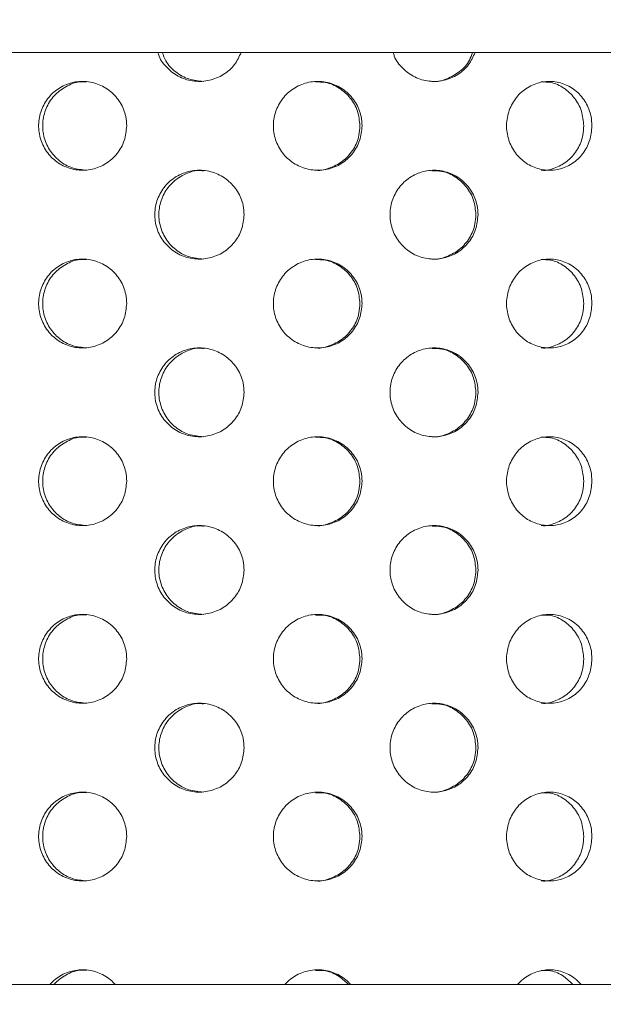
# Model space of a CAD drawing. Units: millimetres. Extents: x 5 to 415, y 5 to 292.
# Drawn here: x 215 to 216, y 231 to 233 of the extents above; entities that cross this region are included whole.
import ezdxf

# ---------------------------------------------------------------- set-up
doc = ezdxf.new("R2010")
doc.units = ezdxf.units.MM
doc.layers.add('BEMAßUNG', color=96, linetype='Continuous')
doc.dimstyles.new('SLDDIMSTYLE5', dxfattribs={"dimtxt": 0.18, "dimasz": 1.016, "dimexe": 0, "dimexo": 0.0625, "dimgap": 0, "dimtad": 0, "dimtih": 1, "dimtoh": 1, "dimdec": 0, "dimrnd": 1e-09, "dimzin": 0, "dimdsep": 46, "dimtxsty": 'Standard', "dimblk1": 'DOT', "dimblk2": 'DOT', "dimsah": 1, "dimcen": 0.09, "dimadec": 0, "dimazin": 0, "dimtfac": 1.016, "dimtdec": 0, "dimtofl": 0, "dimtmove": 0, "dimatfit": 3, "dimldrblk": 'DOT', "dimfxl": 0, "dimfrac": 2, "dimtolj": 1, "dimtzin": 0, "dimarcsym": 0})
pattern_1 = [(45, (0, 0), (-13.4704, 13.4704), []), (45, (4.49, 2e-323), (-13.4704, 13.4704), []), (45, (8.98, 4e-323), (-13.4704, 13.4704), []), (45, (13.47, 6e-323), (-13.4704, 13.4704), [])]

# ---------------------------------------------------------------- blocks, each defined once
blk = doc.blocks.new('_DOT')
at = {"color": 0, "linetype": 'ByBlock', "lineweight": -2}
blk.add_line((-0.5, 0), (-1, 0), dxfattribs=at)
at = {"color": 0, "linetype": 'ByBlock', "const_width": 0.5}
blk.add_lwpolyline([(-0.25, 0, 1), (0.25, 0, 1)], format="xyb", close=True, dxfattribs=at)

msp = doc.modelspace()

# ---------------------------------------------------------------- hatches: boundary and pattern name
at = {"linetype": 'Continuous', "lineweight": 0}
h = msp.add_hatch(dxfattribs=at)
h.set_pattern_fill('DIN 201 stal i żeliwo stalowe', style=0, pattern_type=2)
h.set_pattern_definition(pattern_1)
edge = h.paths.add_edge_path(flags=0)
edge.add_spline(control_points=[(223.59735, 244.81702), (223.79454, 244.44008), (223.99471, 244.06546), (224.19539, 243.69202)], knot_values=[0.1202737, 0.1202737, 0.1202737, 0.1202737, 0.1301762, 0.1301762, 0.1301762, 0.1301762], weights=[1, 1, 1, 1], degree=3, periodic=0)
edge.add_spline(control_points=[(224.19539, 243.69202), (223.99471, 244.06546), (223.79454, 244.44008), (223.59735, 244.81702)], knot_values=[0.8698238, 0.8698238, 0.8698238, 0.8698238, 0.8797263, 0.8797263, 0.8797263, 0.8797263], weights=[1, 1, 1, 1], degree=3, periodic=0)
edge.add_spline(control_points=[(223.59735, 244.81702), (223.59375, 244.82392), (223.5901, 244.83089), (223.58665, 244.83748), (223.58337, 244.84377), (223.58019, 244.84985), (223.57736, 244.85527), (223.5748, 244.86016), (223.57247, 244.86463), (223.57056, 244.8683), (223.56872, 244.8718), (223.56723, 244.87466), (223.56623, 244.87658), (223.56523, 244.8785), (223.5647, 244.87952), (223.5647, 244.87952)], knot_values=[0, 0, 0, 0, 0.0003736, 0.0003736, 0.0003736, 0.0007296, 0.0007296, 0.0007296, 0.0010507, 0.0010507, 0.0010507, 0.001358, 0.001358, 0.001358, 0.0016662, 0.0016662, 0.0016662, 0.0016662], weights=[1, 1, 1, 1, 1, 1, 1, 1, 1, 1, 1, 1, 1, 1, 1, 1], degree=3, periodic=0)
edge.add_spline(control_points=[(223.5647, 244.87952), (223.5647, 244.87952), (223.56475, 244.87942), (223.56485, 244.87923), (223.5652, 244.87855), (223.56622, 244.8766), (223.56775, 244.87367), (223.5695, 244.87032), (223.57197, 244.86558), (223.57484, 244.86009), (223.57793, 244.85417), (223.58159, 244.84718), (223.58541, 244.83987), (223.58922, 244.83257), (223.59331, 244.82474), (223.59735, 244.81702)], knot_values=[0, 0, 0, 0, 0.0000963, 0.0000963, 0.0000963, 0.0004436, 0.0004436, 0.0004436, 0.0008401, 0.0008401, 0.0008401, 0.0012671, 0.0012671, 0.0012671, 0.0016923, 0.0016923, 0.0016923, 0.0016923], weights=[1, 1, 1, 1, 1, 1, 1, 1, 1, 1, 1, 1, 1, 1, 1, 1], degree=3, periodic=0)
edge.add_spline(control_points=[(223.59735, 244.81702), (225.24114, 241.67473), (229.69481, 234.50464), (224.99809, 217.26323), (211.15059, 216.03685), (204.3983, 217.68733), (203.87516, 217.83271)], knot_values=[0.1202737, 0.1202737, 0.1202737, 0.1202737, 0.2028244, 0.3187943, 0.462281, 0.4745437, 0.4745437, 0.4745437, 0.4745437], weights=[1, 1, 1, 1, 1, 1, 1], degree=3, periodic=0)
edge.add_spline(control_points=[(203.87516, 217.83271), (203.86982, 217.83419), (203.86443, 217.83569), (203.85926, 217.83714), (203.85258, 217.839), (203.84609, 217.84081), (203.8403, 217.84242), (203.83471, 217.84399), (203.82964, 217.8454), (203.82551, 217.84656), (203.82144, 217.8477), (203.81817, 217.84862), (203.81599, 217.84923), (203.81381, 217.84984), (203.81266, 217.85016), (203.81266, 217.85016)], knot_values=[0, 0, 0, 0, 0.0002662, 0.0002662, 0.0002662, 0.0006115, 0.0006115, 0.0006115, 0.0009449, 0.0009449, 0.0009449, 0.001273, 0.001273, 0.001273, 0.0016015, 0.0016015, 0.0016015, 0.0016015], weights=[1, 1, 1, 1, 1, 1, 1, 1, 1, 1, 1, 1, 1, 1, 1, 1], degree=3, periodic=0)
edge.add_spline(control_points=[(203.81266, 217.85016), (203.81266, 217.85016), (203.81302, 217.85006), (203.81372, 217.84987), (203.81501, 217.8495), (203.81753, 217.8488), (203.82104, 217.84781), (203.82467, 217.8468), (203.82947, 217.84545), (203.83497, 217.84391), (203.84057, 217.84235), (203.84706, 217.84054), (203.85386, 217.83864), (203.86066, 217.83674), (203.86796, 217.83471), (203.87516, 217.83271)], knot_values=[0, 0, 0, 0, 0.0001838, 0.0001838, 0.0001838, 0.0005272, 0.0005272, 0.0005272, 0.0008836, 0.0008836, 0.0008836, 0.0012467, 0.0012467, 0.0012467, 0.0016093, 0.0016093, 0.0016093, 0.0016093], weights=[1, 1, 1, 1, 1, 1, 1, 1, 1, 1, 1, 1, 1, 1, 1, 1], degree=3, periodic=0)
edge.add_spline(control_points=[(203.87516, 217.83271), (204.29928, 217.71485), (204.72899, 217.60713), (205.16367, 217.5091)], knot_values=[0.5254563, 0.5254563, 0.5254563, 0.5254563, 0.5353981, 0.5353981, 0.5353981, 0.5353981], weights=[1, 1, 1, 1], degree=3, periodic=0)
edge.add_spline(control_points=[(205.16367, 217.5091), (204.72899, 217.60713), (204.29928, 217.71485), (203.87516, 217.83271)], knot_values=[0.4646019, 0.4646019, 0.4646019, 0.4646019, 0.4745437, 0.4745437, 0.4745437, 0.4745437], weights=[1, 1, 1, 1], degree=3, periodic=0)
edge.add_spline(control_points=[(203.87516, 217.83271), (203.86075, 217.83671), (203.84615, 217.84079), (203.83255, 217.84459), (203.81894, 217.8484), (203.80597, 217.85204), (203.79476, 217.85519), (203.78376, 217.85829), (203.77416, 217.861), (203.76689, 217.86305), (203.75989, 217.86503), (203.75484, 217.86646), (203.75226, 217.86719), (203.75087, 217.86759), (203.75016, 217.86779), (203.75016, 217.86779)], knot_values=[0, 0, 0, 0, 0.0007179, 0.0007179, 0.0007179, 0.0014365, 0.0014365, 0.0014365, 0.0021424, 0.0021424, 0.0021424, 0.0028221, 0.0028221, 0.0028221, 0.0031849, 0.0031849, 0.0031849, 0.0031849], weights=[1, 1, 1, 1, 1, 1, 1, 1, 1, 1, 1, 1, 1, 1, 1, 1], degree=3, periodic=0)
edge.add_spline(control_points=[(203.75016, 217.86779), (203.75016, 217.86779), (203.75245, 217.86714), (203.75681, 217.86591), (203.76116, 217.86467), (203.76769, 217.86283), (203.77583, 217.86053), (203.78409, 217.8582), (203.79423, 217.85534), (203.80539, 217.8522), (203.81696, 217.84895), (203.82994, 217.84532), (203.84331, 217.84158), (203.85368, 217.83869), (203.86446, 217.83568), (203.87516, 217.83271)], knot_values=[0, 0, 0, 0, 0.0006528, 0.0006528, 0.0006528, 0.0013049, 0.0013049, 0.0013049, 0.0019678, 0.0019678, 0.0019678, 0.0026547, 0.0026547, 0.0026547, 0.0031848, 0.0031848, 0.0031848, 0.0031848], weights=[1, 1, 1, 1, 1, 1, 1, 1, 1, 1, 1, 1, 1, 1, 1, 1], degree=3, periodic=0)
edge.add_spline(control_points=[(203.87516, 217.83271), (204.3983, 217.68733), (211.15059, 216.03685), (224.99809, 217.26323), (229.69481, 234.50464), (225.24114, 241.67473), (223.59735, 244.81702)], knot_values=[0.5254563, 0.5254563, 0.5254563, 0.5254563, 0.537719, 0.6812057, 0.7971756, 0.8797263, 0.8797263, 0.8797263, 0.8797263], weights=[1, 1, 1, 1, 1, 1, 1], degree=3, periodic=0)
edge.add_spline(control_points=[(223.59735, 244.81702), (223.58928, 244.83246), (223.58109, 244.84812), (223.57348, 244.8627), (223.56584, 244.87732), (223.55855, 244.8913), (223.55238, 244.90314), (223.54665, 244.91413), (223.54171, 244.92361), (223.53823, 244.9303), (223.53517, 244.93617), (223.53314, 244.94007), (223.53242, 244.94144), (223.53222, 244.94183), (223.53212, 244.94202), (223.53212, 244.94202)], knot_values=[0, 0, 0, 0, 0.0008362, 0.0008362, 0.0008362, 0.0016758, 0.0016758, 0.0016758, 0.0024553, 0.0024553, 0.0024553, 0.0031384, 0.0031384, 0.0031384, 0.0033284, 0.0033284, 0.0033284, 0.0033284], weights=[1, 1, 1, 1, 1, 1, 1, 1, 1, 1, 1, 1, 1, 1, 1, 1], degree=3, periodic=0)
edge.add_spline(control_points=[(223.53212, 244.94202), (223.53212, 244.94202), (223.53319, 244.93998), (223.53519, 244.93613), (223.53719, 244.93229), (223.54016, 244.92658), (223.54382, 244.91955), (223.54765, 244.91221), (223.5523, 244.90328), (223.55741, 244.89349), (223.56307, 244.88264), (223.56941, 244.87049), (223.57598, 244.85792), (223.58286, 244.84474), (223.59014, 244.8308), (223.59735, 244.81702)], knot_values=[0, 0, 0, 0, 0.000616, 0.000616, 0.000616, 0.00123, 0.00123, 0.00123, 0.0018715, 0.0018715, 0.0018715, 0.0025827, 0.0025827, 0.0025827, 0.0033283, 0.0033283, 0.0033283, 0.0033283], weights=[1, 1, 1, 1, 1, 1, 1, 1, 1, 1, 1, 1, 1, 1, 1, 1], degree=3, periodic=0)
h = msp.add_hatch(dxfattribs=at)
h.set_pattern_fill('DIN 201 steel and steel cast iron', style=0, pattern_type=2)
h.set_pattern_definition(pattern_1)
edge = h.paths.add_edge_path(flags=0)
edge.add_arc((212.53141, 231.44202), 0.09375, 180, 270, ccw=False)
edge.add_line((212.43766, 231.44202), (212.43766, 234.91077))
edge.add_arc((212.25016, 234.91077), 0.1875, 0, 90)
edge.add_line((212.25016, 235.09827), (211.37516, 235.09827))
edge.add_arc((211.37516, 234.91077), 0.1875, 90, 180)
edge.add_line((211.18766, 234.91077), (211.18766, 234.47327))
edge.add_line((211.18766, 234.47327), (211.28141, 234.47327))
edge.add_line((211.28141, 234.47327), (211.28141, 234.91077))
edge.add_arc((211.37516, 234.91077), 0.09375, 90, 180, ccw=False)
edge.add_line((211.37516, 235.00452), (212.25016, 235.00452))
edge.add_arc((212.25016, 234.91077), 0.09375, 0, 90, ccw=False)
edge.add_line((212.34391, 234.91077), (212.34391, 231.44202))
edge.add_arc((212.53141, 231.44202), 0.1875, 180, 270)
edge.add_line((212.53141, 231.25452), (227.88294, 231.25452))
edge.add_spline(control_points=[(227.88294, 231.25452), (227.88529, 231.28578), (227.88756, 231.31703), (227.88975, 231.34827)], knot_values=[0.7668426, 0.7668426, 0.7668426, 0.7668426, 0.7675456, 0.7675456, 0.7675456, 0.7675456], weights=[1, 1, 1, 1], degree=3, periodic=0)
edge.add_line((227.88975, 231.34827), (212.53141, 231.34827))

# ---------------------------------------------------------------- linework, layer by layer
at = {"color": 7, "linetype": 'Continuous', "lineweight": 15}
for p, q in [((212.43766, 233.31558), (227.91204, 233.31558)), ((212.53141, 231.34827), (227.88975, 231.34827))]:
    msp.add_line(p, q, dxfattribs=at)
for points, knots in [([(203.87516, 217.83271), (204.27531, 217.72749), (205.08012, 217.51587), (206.30982, 217.26654), (207.55868, 217.06475), (208.82239, 216.91872), (210.09414, 216.8296), (211.34353, 216.80104), (212.56444, 216.83154), (213.75153, 216.91939), (214.92375, 217.06745), (216.07572, 217.27801), (217.14895, 217.54039), (218.14203, 217.84599), (219.05563, 218.18583), (219.93969, 218.57778), (220.79083, 219.02333), (221.60562, 219.52396), (222.38061, 220.08116), (223.09194, 220.6791), (223.7398, 221.31345), (224.32693, 221.97739), (224.87229, 222.68508), (225.37519, 223.43244), (225.83509, 224.21529), (226.28954, 225.10415), (226.72217, 226.1033), (227.11476, 227.21367), (227.43317, 228.35082), (227.67609, 229.50621), (227.84222, 230.6713), (227.92856, 231.81569), (227.93892, 232.93115), (227.87719, 234.01056), (227.74263, 235.06954), (227.53258, 236.10287), (227.23976, 237.16461), (226.86159, 238.25462), (226.39955, 239.3735), (225.8863, 240.47371), (225.33542, 241.56164), (224.76095, 242.64398), (224.17478, 243.72624), (223.79007, 244.45298), (223.59735, 244.81702)], [0, 0, 0, 0, 0.0266652, 0.05363092, 0.08083664, 0.10818934, 0.13559973, 0.16298424, 0.18871197, 0.21429268, 0.23967911, 0.26483488, 0.2897366, 0.31084951, 0.33177541, 0.35253048, 0.37314299, 0.39365452, 0.41412087, 0.43461275, 0.45349238, 0.47251453, 0.4916959, 0.51104031, 0.53054157, 0.55018508, 0.57535509, 0.60066327, 0.62604207, 0.65141719, 0.67671121, 0.70184702, 0.7253362, 0.74856424, 0.77148493, 0.79408479, 0.81647313, 0.84242977, 0.86840144, 0.89446794, 0.92066511, 0.94699724, 0.9734495, 1, 1, 1, 1]), ([(215.47769, 233.31558), (215.47353, 233.30672), (215.4649, 233.28829), (215.44091, 233.26768), (215.41131, 233.25518), (215.37898, 233.2533), (215.34771, 233.26215), (215.32207, 233.28106), (215.30638, 233.30023), (215.30317, 233.31302), (215.30252, 233.31558)], [0, 0, 0, 0, 0.1281682, 0.2665674, 0.4062186, 0.5465516, 0.6867293, 0.8262759, 0.9652126, 1, 1, 1, 1]), ([(215.3114, 233.31558), (215.31355, 233.30955), (215.31926, 233.29358), (215.339, 233.27353), (215.36669, 233.2575), (215.3877, 233.25556), (215.39816, 233.25459)], [0, 0, 0, 0, 0.1685558, 0.4463443, 0.7245618, 1, 1, 1, 1]), ([(215.97128, 233.31558), (215.96722, 233.30672), (215.95878, 233.28829), (215.93529, 233.26768), (215.90623, 233.25518), (215.8744, 233.2533), (215.84351, 233.26215), (215.81813, 233.28106), (215.80256, 233.30023), (215.79937, 233.31302), (215.79874, 233.31558)], [0, 0, 0, 0, 0.1281682, 0.2665674, 0.4062186, 0.5465516, 0.6867293, 0.8262759, 0.9652126, 1, 1, 1, 1]), ([(215.88027, 233.25459), (215.88041, 233.25457), (215.89083, 233.25281), (215.91222, 233.25905), (215.93949, 233.27397), (215.95858, 233.2944), (215.96384, 233.31004), (215.9657, 233.31558)], [0, 0, 0, 0, 0.0037003, 0.2836488, 0.5647602, 0.8457341, 1, 1, 1, 1]), ([(215.23632, 233.16077), (215.23528, 233.15023), (215.23322, 233.12916), (215.21715, 233.10111), (215.1935, 233.07977), (215.164, 233.06756), (215.13228, 233.06587), (215.10184, 233.07486), (215.0761, 233.09352), (215.05792, 233.11977), (215.04935, 233.15065), (215.05133, 233.18266), (215.06362, 233.2122), (215.08488, 233.23594), (215.11274, 233.25123), (215.14409, 233.25631), (215.17537, 233.25063), (215.20312, 233.23483), (215.22399, 233.21069), (215.23482, 233.18454), (215.2359, 233.1674), (215.23632, 233.16077)], [0, 0, 0, 0, 0.05366022, 0.10731944, 0.16100493, 0.21470756, 0.26838165, 0.32202609, 0.375686, 0.42938237, 0.48307933, 0.53674003, 0.59038422, 0.64405741, 0.69775985, 0.75144616, 0.80509616, 0.8587463, 0.9124328, 0.9661352, 1, 1, 1, 1]), ([(215.73282, 233.16077), (215.73179, 233.15023), (215.72973, 233.12916), (215.71366, 233.10111), (215.68999, 233.07977), (215.66039, 233.06756), (215.62845, 233.06587), (215.59773, 233.07486), (215.57168, 233.09352), (215.55325, 233.11977), (215.54454, 233.15065), (215.54655, 233.18266), (215.55903, 233.2122), (215.58057, 233.23594), (215.60874, 233.25123), (215.64035, 233.25631), (215.6718, 233.25063), (215.69962, 233.23483), (215.72051, 233.21069), (215.73132, 233.18454), (215.7324, 233.1674), (215.73282, 233.16077)], [0, 0, 0, 0, 0.0536602, 0.1073194, 0.1610049, 0.2147076, 0.2683816, 0.3220261, 0.375686, 0.4293824, 0.4830793, 0.53674, 0.5903842, 0.6440574, 0.6977598, 0.7514462, 0.8050962, 0.8587463, 0.9124328, 0.9661352, 1, 1, 1, 1]), ([(216.21778, 233.16077), (216.2168, 233.15023), (216.21483, 233.12916), (216.19948, 233.10111), (216.17681, 233.07977), (216.1484, 233.06756), (216.11766, 233.06587), (216.08799, 233.07486), (216.06277, 233.09352), (216.04489, 233.11977), (216.03643, 233.15065), (216.03838, 233.18266), (216.0505, 233.2122), (216.07138, 233.23594), (216.09863, 233.25123), (216.12912, 233.25631), (216.15937, 233.25063), (216.18605, 233.23483), (216.20602, 233.21069), (216.21635, 233.18454), (216.21738, 233.1674), (216.21778, 233.16077)], [0, 0, 0, 0, 0.0536602, 0.1073194, 0.1610049, 0.2147076, 0.2683816, 0.3220261, 0.375686, 0.4293824, 0.4830793, 0.53674, 0.5903842, 0.6440574, 0.6977598, 0.7514462, 0.8050962, 0.8587463, 0.9124328, 0.9661352, 1, 1, 1, 1]), ([(215.15171, 233.25332), (215.14815, 233.25365), (215.1342, 233.25493), (215.1104, 233.24623), (215.08468, 233.22814), (215.0665, 233.20174), (215.05793, 233.1709), (215.0599, 233.13889), (215.07219, 233.10932), (215.09345, 233.08574), (215.12104, 233.06995), (215.14164, 233.06808), (215.15179, 233.06716)], [0, 0, 0, 0, 0.0367385, 0.1440379, 0.2513698, 0.3587788, 0.466189, 0.5735226, 0.6808214, 0.7881814, 0.8956032, 1, 1, 1, 1]), ([(215.72832, 233.16077), (215.72729, 233.1713), (215.72523, 233.19237), (215.70918, 233.2205), (215.68549, 233.24151), (215.65929, 233.25342), (215.64182, 233.25335), (215.63489, 233.25332)], [0, 0, 0, 0, 0.2146247, 0.429245, 0.6439763, 0.8587799, 1, 1, 1, 1]), ([(216.20042, 233.16077), (216.19943, 233.1713), (216.19747, 233.19237), (216.18213, 233.2205), (216.15945, 233.24151), (216.13431, 233.25342), (216.11748, 233.25335), (216.11081, 233.25332)], [0, 0, 0, 0, 0.2146247, 0.429245, 0.6439763, 0.8587799, 1, 1, 1, 1]), ([(215.63498, 233.06716), (215.63526, 233.06712), (215.64588, 233.06536), (215.66739, 233.07169), (215.69511, 233.0865), (215.71602, 233.1109), (215.72683, 233.13699), (215.72791, 233.15414), (215.72832, 233.16077)], [0, 0, 0, 0, 0.0059795, 0.2205197, 0.4350605, 0.6497546, 0.8645158, 1, 1, 1, 1]), ([(216.1109, 233.06716), (216.11118, 233.06712), (216.12142, 233.06536), (216.14208, 233.07169), (216.16867, 233.0865), (216.18866, 233.1109), (216.19899, 233.13699), (216.20002, 233.15414), (216.20042, 233.16077)], [0, 0, 0, 0, 0.0059795, 0.2205197, 0.4350605, 0.6497546, 0.8645158, 1, 1, 1, 1]), ([(215.48399, 232.97327), (215.48296, 232.9628), (215.48089, 232.94187), (215.46481, 232.91398), (215.44108, 232.89262), (215.41128, 232.8802), (215.37896, 232.87828), (215.34784, 232.8872), (215.32156, 232.9059), (215.30306, 232.93218), (215.29433, 232.96304), (215.29629, 232.99501), (215.30869, 233.02452), (215.33015, 233.04827), (215.3583, 233.06361), (215.39004, 233.06881), (215.42185, 233.06326), (215.45018, 233.04746), (215.4715, 233.02321), (215.48249, 232.99697), (215.48358, 232.97984), (215.48399, 232.97327)], [0, 0, 0, 0, 0.05315659, 0.10630309, 0.15973255, 0.21364538, 0.26782141, 0.3219375, 0.37580993, 0.42944692, 0.48294374, 0.53638263, 0.58980981, 0.64325975, 0.69678798, 0.75048564, 0.80443463, 0.85859583, 0.91273148, 0.9665125, 1, 1, 1, 1]), ([(215.39808, 233.06584), (215.39465, 233.06617), (215.38061, 233.06752), (215.35645, 233.05888), (215.33017, 233.04078), (215.31166, 233.01434), (215.30293, 232.98352), (215.30488, 232.95155), (215.31728, 232.922), (215.33874, 232.89842), (215.36676, 232.88252), (215.38772, 232.88056), (215.39816, 232.87959)], [0, 0, 0, 0, 0.0351095, 0.1435069, 0.2513894, 0.3587743, 0.4658631, 0.5728294, 0.6797711, 0.7867607, 0.8939156, 1, 1, 1, 1]), ([(215.97744, 232.97327), (215.97643, 232.9628), (215.97442, 232.94187), (215.95869, 232.91398), (215.93546, 232.89262), (215.90619, 232.8802), (215.87438, 232.87828), (215.84365, 232.8872), (215.81763, 232.9059), (215.79927, 232.93218), (215.7906, 232.96304), (215.79255, 232.99501), (215.80486, 233.02452), (215.82614, 233.04827), (215.85398, 233.06361), (215.8853, 233.06881), (215.91659, 233.06326), (215.94438, 233.04746), (215.96524, 233.02321), (215.97598, 232.99697), (215.97704, 232.97984), (215.97744, 232.97327)], [0, 0, 0, 0, 0.0531566, 0.1063031, 0.1597325, 0.2136454, 0.2678214, 0.3219375, 0.3758099, 0.4294469, 0.4829437, 0.5363826, 0.5898098, 0.6432598, 0.696788, 0.7504856, 0.8044346, 0.8585958, 0.9127315, 0.9665125, 1, 1, 1, 1]), ([(215.97291, 232.97327), (215.9719, 232.98373), (215.96988, 233.00464), (215.95418, 233.03261), (215.93096, 233.05365), (215.90491, 233.06581), (215.88731, 233.06583), (215.88019, 233.06584)], [0, 0, 0, 0, 0.212296, 0.4245495, 0.6379949, 0.8534782, 1, 1, 1, 1]), ([(215.88027, 232.87959), (215.88041, 232.87957), (215.89083, 232.87781), (215.91212, 232.88408), (215.93982, 232.89885), (215.96071, 232.92338), (215.97144, 232.94956), (215.9725, 232.9667), (215.97291, 232.97327)], [0, 0, 0, 0, 0.0028498, 0.2184507, 0.4349473, 0.651338, 0.8662338, 1, 1, 1, 1]), ([(215.23632, 232.78577), (215.23528, 232.77523), (215.23322, 232.75416), (215.21715, 232.72611), (215.1935, 232.70477), (215.164, 232.69256), (215.13228, 232.69087), (215.10184, 232.69986), (215.0761, 232.71852), (215.05792, 232.74477), (215.04935, 232.77565), (215.05133, 232.80766), (215.06362, 232.8372), (215.08488, 232.86094), (215.11274, 232.87623), (215.14409, 232.88131), (215.17537, 232.87563), (215.20312, 232.85983), (215.22399, 232.83569), (215.23482, 232.80954), (215.2359, 232.7924), (215.23632, 232.78577)], [0, 0, 0, 0, 0.0536602, 0.1073194, 0.1610049, 0.2147076, 0.2683816, 0.3220261, 0.375686, 0.4293824, 0.4830793, 0.53674, 0.5903842, 0.6440574, 0.6977598, 0.7514462, 0.8050962, 0.8587463, 0.9124328, 0.9661352, 1, 1, 1, 1]), ([(215.15171, 232.87832), (215.14815, 232.87865), (215.1342, 232.87993), (215.1104, 232.87123), (215.08468, 232.85314), (215.0665, 232.82674), (215.05793, 232.7959), (215.0599, 232.76389), (215.07219, 232.73432), (215.09345, 232.71074), (215.12104, 232.69495), (215.14164, 232.69308), (215.15179, 232.69216)], [0, 0, 0, 0, 0.0367385, 0.1440379, 0.2513698, 0.3587788, 0.466189, 0.5735226, 0.6808214, 0.7881814, 0.8956032, 1, 1, 1, 1]), ([(215.73282, 232.78577), (215.73179, 232.77523), (215.72973, 232.75416), (215.71366, 232.72611), (215.68999, 232.70477), (215.66039, 232.69256), (215.62845, 232.69087), (215.59773, 232.69986), (215.57168, 232.71852), (215.55325, 232.74477), (215.54454, 232.77565), (215.54655, 232.80766), (215.55903, 232.8372), (215.58057, 232.86094), (215.60874, 232.87623), (215.64035, 232.88131), (215.6718, 232.87563), (215.69962, 232.85983), (215.72051, 232.83569), (215.73132, 232.80954), (215.7324, 232.7924), (215.73282, 232.78577)], [0, 0, 0, 0, 0.0536602, 0.1073194, 0.1610049, 0.2147076, 0.2683816, 0.3220261, 0.375686, 0.4293824, 0.4830793, 0.53674, 0.5903842, 0.6440574, 0.6977598, 0.7514462, 0.8050962, 0.8587463, 0.9124328, 0.9661352, 1, 1, 1, 1]), ([(215.72832, 232.78577), (215.72729, 232.7963), (215.72523, 232.81737), (215.70918, 232.8455), (215.68549, 232.86651), (215.65929, 232.87842), (215.64182, 232.87835), (215.63489, 232.87832)], [0, 0, 0, 0, 0.2146247, 0.429245, 0.6439763, 0.8587799, 1, 1, 1, 1]), ([(216.21778, 232.78577), (216.2168, 232.77523), (216.21483, 232.75416), (216.19948, 232.72611), (216.17681, 232.70477), (216.1484, 232.69256), (216.11766, 232.69087), (216.08799, 232.69986), (216.06277, 232.71852), (216.04489, 232.74477), (216.03643, 232.77565), (216.03838, 232.80766), (216.0505, 232.8372), (216.07138, 232.86094), (216.09863, 232.87623), (216.12912, 232.88131), (216.15937, 232.87563), (216.18605, 232.85983), (216.20602, 232.83569), (216.21635, 232.80954), (216.21738, 232.7924), (216.21778, 232.78577)], [0, 0, 0, 0, 0.0536602, 0.1073194, 0.1610049, 0.2147076, 0.2683816, 0.3220261, 0.375686, 0.4293824, 0.4830793, 0.53674, 0.5903842, 0.6440574, 0.6977598, 0.7514462, 0.8050962, 0.8587463, 0.9124328, 0.9661352, 1, 1, 1, 1]), ([(216.20042, 232.78577), (216.19943, 232.7963), (216.19747, 232.81737), (216.18213, 232.8455), (216.15945, 232.86651), (216.13431, 232.87842), (216.11748, 232.87835), (216.11081, 232.87832)], [0, 0, 0, 0, 0.2146247, 0.429245, 0.6439763, 0.8587799, 1, 1, 1, 1]), ([(215.63498, 232.69216), (215.63526, 232.69212), (215.64588, 232.69036), (215.66739, 232.69669), (215.69511, 232.7115), (215.71602, 232.7359), (215.72683, 232.76199), (215.72791, 232.77914), (215.72832, 232.78577)], [0, 0, 0, 0, 0.0059795, 0.2205197, 0.4350605, 0.6497546, 0.8645158, 1, 1, 1, 1]), ([(216.1109, 232.69216), (216.11118, 232.69212), (216.12142, 232.69036), (216.14208, 232.69669), (216.16867, 232.7115), (216.18866, 232.7359), (216.19899, 232.76199), (216.20002, 232.77914), (216.20042, 232.78577)], [0, 0, 0, 0, 0.0059795, 0.2205197, 0.4350605, 0.6497546, 0.8645158, 1, 1, 1, 1]), ([(215.48399, 232.59827), (215.48296, 232.5878), (215.48089, 232.56687), (215.46481, 232.53898), (215.44108, 232.51762), (215.41128, 232.5052), (215.37896, 232.50328), (215.34784, 232.5122), (215.32156, 232.5309), (215.30306, 232.55718), (215.29433, 232.58804), (215.29629, 232.62001), (215.30869, 232.64952), (215.33015, 232.67327), (215.3583, 232.68861), (215.39004, 232.69381), (215.42185, 232.68826), (215.45018, 232.67246), (215.4715, 232.64821), (215.48249, 232.62197), (215.48358, 232.60484), (215.48399, 232.59827)], [0, 0, 0, 0, 0.05315659, 0.10630309, 0.15973255, 0.21364538, 0.26782141, 0.3219375, 0.37580993, 0.42944692, 0.48294374, 0.53638263, 0.58980981, 0.64325975, 0.69678798, 0.75048564, 0.80443463, 0.85859583, 0.91273148, 0.9665125, 1, 1, 1, 1]), ([(215.39808, 232.69084), (215.39465, 232.69117), (215.38061, 232.69252), (215.35645, 232.68388), (215.33017, 232.66578), (215.31166, 232.63934), (215.30293, 232.60852), (215.30488, 232.57655), (215.31728, 232.547), (215.33874, 232.52342), (215.36676, 232.50752), (215.38772, 232.50556), (215.39816, 232.50459)], [0, 0, 0, 0, 0.0351095, 0.1435069, 0.2513894, 0.3587743, 0.4658631, 0.5728294, 0.6797711, 0.7867607, 0.8939156, 1, 1, 1, 1]), ([(215.97744, 232.59827), (215.97643, 232.5878), (215.97442, 232.56687), (215.95869, 232.53898), (215.93546, 232.51762), (215.90619, 232.5052), (215.87438, 232.50328), (215.84365, 232.5122), (215.81763, 232.5309), (215.79927, 232.55718), (215.7906, 232.58804), (215.79255, 232.62001), (215.80486, 232.64952), (215.82614, 232.67327), (215.85398, 232.68861), (215.8853, 232.69381), (215.91659, 232.68826), (215.94438, 232.67246), (215.96524, 232.64821), (215.97598, 232.62197), (215.97704, 232.60484), (215.97744, 232.59827)], [0, 0, 0, 0, 0.05315659, 0.10630309, 0.15973255, 0.21364538, 0.26782141, 0.3219375, 0.37580993, 0.42944692, 0.48294374, 0.53638263, 0.58980981, 0.64325975, 0.69678798, 0.75048564, 0.80443463, 0.85859583, 0.91273148, 0.9665125, 1, 1, 1, 1]), ([(215.97291, 232.59827), (215.9719, 232.60873), (215.96988, 232.62964), (215.95418, 232.65761), (215.93096, 232.67865), (215.90491, 232.69081), (215.88731, 232.69083), (215.88019, 232.69084)], [0, 0, 0, 0, 0.212296, 0.4245495, 0.6379949, 0.8534782, 1, 1, 1, 1]), ([(215.88027, 232.50459), (215.88041, 232.50457), (215.89083, 232.50281), (215.91212, 232.50908), (215.93982, 232.52385), (215.96071, 232.54838), (215.97144, 232.57456), (215.9725, 232.5917), (215.97291, 232.59827)], [0, 0, 0, 0, 0.0028498, 0.2184507, 0.4349473, 0.651338, 0.8662338, 1, 1, 1, 1]), ([(215.23632, 232.41077), (215.23528, 232.40023), (215.23322, 232.37916), (215.21715, 232.35111), (215.1935, 232.32977), (215.164, 232.31756), (215.13228, 232.31587), (215.10184, 232.32486), (215.0761, 232.34352), (215.05792, 232.36977), (215.04935, 232.40065), (215.05133, 232.43266), (215.06362, 232.4622), (215.08488, 232.48594), (215.11274, 232.50123), (215.14409, 232.50631), (215.17537, 232.50063), (215.20312, 232.48483), (215.22399, 232.46069), (215.23482, 232.43454), (215.2359, 232.4174), (215.23632, 232.41077)], [0, 0, 0, 0, 0.0536602, 0.1073194, 0.1610049, 0.2147076, 0.2683816, 0.3220261, 0.375686, 0.4293824, 0.4830793, 0.53674, 0.5903842, 0.6440574, 0.6977598, 0.7514462, 0.8050962, 0.8587463, 0.9124328, 0.9661352, 1, 1, 1, 1]), ([(215.15171, 232.50332), (215.14815, 232.50365), (215.1342, 232.50493), (215.1104, 232.49623), (215.08468, 232.47814), (215.0665, 232.45174), (215.05793, 232.4209), (215.0599, 232.38889), (215.07219, 232.35932), (215.09345, 232.33574), (215.12104, 232.31995), (215.14164, 232.31808), (215.15179, 232.31716)], [0, 0, 0, 0, 0.0367385, 0.1440379, 0.2513698, 0.3587788, 0.466189, 0.5735226, 0.6808214, 0.7881814, 0.8956032, 1, 1, 1, 1]), ([(215.73282, 232.41077), (215.73179, 232.40023), (215.72973, 232.37916), (215.71366, 232.35111), (215.68999, 232.32977), (215.66039, 232.31756), (215.62845, 232.31587), (215.59773, 232.32486), (215.57168, 232.34352), (215.55325, 232.36977), (215.54454, 232.40065), (215.54655, 232.43266), (215.55903, 232.4622), (215.58057, 232.48594), (215.60874, 232.50123), (215.64035, 232.50631), (215.6718, 232.50063), (215.69962, 232.48483), (215.72051, 232.46069), (215.73132, 232.43454), (215.7324, 232.4174), (215.73282, 232.41077)], [0, 0, 0, 0, 0.0536602, 0.1073194, 0.1610049, 0.2147076, 0.2683816, 0.3220261, 0.375686, 0.4293824, 0.4830793, 0.53674, 0.5903842, 0.6440574, 0.6977598, 0.7514462, 0.8050962, 0.8587463, 0.9124328, 0.9661352, 1, 1, 1, 1]), ([(215.72832, 232.41077), (215.72729, 232.4213), (215.72523, 232.44237), (215.70918, 232.4705), (215.68549, 232.49151), (215.65929, 232.50342), (215.64182, 232.50335), (215.63489, 232.50332)], [0, 0, 0, 0, 0.2146247, 0.429245, 0.6439763, 0.8587799, 1, 1, 1, 1]), ([(216.21778, 232.41077), (216.2168, 232.40023), (216.21483, 232.37916), (216.19948, 232.35111), (216.17681, 232.32977), (216.1484, 232.31756), (216.11766, 232.31587), (216.08799, 232.32486), (216.06277, 232.34352), (216.04489, 232.36977), (216.03643, 232.40065), (216.03838, 232.43266), (216.0505, 232.4622), (216.07138, 232.48594), (216.09863, 232.50123), (216.12912, 232.50631), (216.15937, 232.50063), (216.18605, 232.48483), (216.20602, 232.46069), (216.21635, 232.43454), (216.21738, 232.4174), (216.21778, 232.41077)], [0, 0, 0, 0, 0.0536602, 0.1073194, 0.1610049, 0.2147076, 0.2683816, 0.3220261, 0.375686, 0.4293824, 0.4830793, 0.53674, 0.5903842, 0.6440574, 0.6977598, 0.7514462, 0.8050962, 0.8587463, 0.9124328, 0.9661352, 1, 1, 1, 1]), ([(216.20042, 232.41077), (216.19943, 232.4213), (216.19747, 232.44237), (216.18213, 232.4705), (216.15945, 232.49151), (216.13431, 232.50342), (216.11748, 232.50335), (216.11081, 232.50332)], [0, 0, 0, 0, 0.2146247, 0.429245, 0.6439763, 0.8587799, 1, 1, 1, 1]), ([(215.63498, 232.31716), (215.63526, 232.31712), (215.64588, 232.31536), (215.66739, 232.32169), (215.69511, 232.3365), (215.71602, 232.3609), (215.72683, 232.38699), (215.72791, 232.40414), (215.72832, 232.41077)], [0, 0, 0, 0, 0.0059795, 0.2205197, 0.4350605, 0.6497546, 0.8645158, 1, 1, 1, 1]), ([(216.1109, 232.31716), (216.11118, 232.31712), (216.12142, 232.31536), (216.14208, 232.32169), (216.16867, 232.3365), (216.18866, 232.3609), (216.19899, 232.38699), (216.20002, 232.40414), (216.20042, 232.41077)], [0, 0, 0, 0, 0.0059795, 0.2205197, 0.4350605, 0.6497546, 0.8645158, 1, 1, 1, 1]), ([(215.48399, 232.22327), (215.48296, 232.2128), (215.48089, 232.19187), (215.46481, 232.16398), (215.44108, 232.14262), (215.41128, 232.1302), (215.37896, 232.12828), (215.34784, 232.1372), (215.32156, 232.1559), (215.30306, 232.18218), (215.29433, 232.21304), (215.29629, 232.24501), (215.30869, 232.27452), (215.33015, 232.29827), (215.3583, 232.31361), (215.39004, 232.31881), (215.42185, 232.31326), (215.45018, 232.29746), (215.4715, 232.27321), (215.48249, 232.24697), (215.48358, 232.22984), (215.48399, 232.22327)], [0, 0, 0, 0, 0.0531566, 0.1063031, 0.1597325, 0.2136454, 0.2678214, 0.3219375, 0.3758099, 0.4294469, 0.4829437, 0.5363826, 0.5898098, 0.6432598, 0.696788, 0.7504856, 0.8044346, 0.8585958, 0.9127315, 0.9665125, 1, 1, 1, 1]), ([(215.39808, 232.31584), (215.39465, 232.31617), (215.38061, 232.31752), (215.35645, 232.30888), (215.33017, 232.29078), (215.31166, 232.26434), (215.30293, 232.23352), (215.30488, 232.20155), (215.31728, 232.172), (215.33874, 232.14842), (215.36676, 232.13252), (215.38772, 232.13056), (215.39816, 232.12959)], [0, 0, 0, 0, 0.0351095, 0.1435069, 0.2513894, 0.3587743, 0.4658631, 0.5728294, 0.6797711, 0.7867607, 0.8939156, 1, 1, 1, 1]), ([(215.97744, 232.22327), (215.97643, 232.2128), (215.97442, 232.19187), (215.95869, 232.16398), (215.93546, 232.14262), (215.90619, 232.1302), (215.87438, 232.12828), (215.84365, 232.1372), (215.81763, 232.1559), (215.79927, 232.18218), (215.7906, 232.21304), (215.79255, 232.24501), (215.80486, 232.27452), (215.82614, 232.29827), (215.85398, 232.31361), (215.8853, 232.31881), (215.91659, 232.31326), (215.94438, 232.29746), (215.96524, 232.27321), (215.97598, 232.24697), (215.97704, 232.22984), (215.97744, 232.22327)], [0, 0, 0, 0, 0.0531566, 0.1063031, 0.1597325, 0.2136454, 0.2678214, 0.3219375, 0.3758099, 0.4294469, 0.4829437, 0.5363826, 0.5898098, 0.6432598, 0.696788, 0.7504856, 0.8044346, 0.8585958, 0.9127315, 0.9665125, 1, 1, 1, 1]), ([(215.97291, 232.22327), (215.9719, 232.23373), (215.96988, 232.25464), (215.95418, 232.28261), (215.93096, 232.30365), (215.90491, 232.31581), (215.88731, 232.31583), (215.88019, 232.31584)], [0, 0, 0, 0, 0.212296, 0.4245495, 0.6379949, 0.8534782, 1, 1, 1, 1]), ([(215.88027, 232.12959), (215.88041, 232.12957), (215.89083, 232.12781), (215.91212, 232.13408), (215.93982, 232.14885), (215.96071, 232.17338), (215.97144, 232.19956), (215.9725, 232.2167), (215.97291, 232.22327)], [0, 0, 0, 0, 0.0028498, 0.2184507, 0.4349473, 0.651338, 0.8662338, 1, 1, 1, 1]), ([(215.23632, 232.03577), (215.23528, 232.02523), (215.23322, 232.00416), (215.21715, 231.97611), (215.1935, 231.95477), (215.164, 231.94256), (215.13228, 231.94087), (215.10184, 231.94986), (215.0761, 231.96852), (215.05792, 231.99477), (215.04935, 232.02565), (215.05133, 232.05766), (215.06362, 232.0872), (215.08488, 232.11094), (215.11274, 232.12623), (215.14409, 232.13131), (215.17537, 232.12563), (215.20312, 232.10983), (215.22399, 232.08569), (215.23482, 232.05954), (215.2359, 232.0424), (215.23632, 232.03577)], [0, 0, 0, 0, 0.0536602, 0.1073194, 0.1610049, 0.2147076, 0.2683816, 0.3220261, 0.375686, 0.4293824, 0.4830793, 0.53674, 0.5903842, 0.6440574, 0.6977598, 0.7514462, 0.8050962, 0.8587463, 0.9124328, 0.9661352, 1, 1, 1, 1]), ([(215.15171, 232.12832), (215.14815, 232.12865), (215.1342, 232.12993), (215.1104, 232.12123), (215.08468, 232.10314), (215.0665, 232.07674), (215.05793, 232.0459), (215.0599, 232.01389), (215.07219, 231.98432), (215.09345, 231.96074), (215.12104, 231.94495), (215.14164, 231.94308), (215.15179, 231.94216)], [0, 0, 0, 0, 0.0367385, 0.1440379, 0.2513698, 0.3587788, 0.466189, 0.5735226, 0.6808214, 0.7881814, 0.8956032, 1, 1, 1, 1]), ([(215.73282, 232.03577), (215.73179, 232.02523), (215.72973, 232.00416), (215.71366, 231.97611), (215.68999, 231.95477), (215.66039, 231.94256), (215.62845, 231.94087), (215.59773, 231.94986), (215.57168, 231.96852), (215.55325, 231.99477), (215.54454, 232.02565), (215.54655, 232.05766), (215.55903, 232.0872), (215.58057, 232.11094), (215.60874, 232.12623), (215.64035, 232.13131), (215.6718, 232.12563), (215.69962, 232.10983), (215.72051, 232.08569), (215.73132, 232.05954), (215.7324, 232.0424), (215.73282, 232.03577)], [0, 0, 0, 0, 0.0536602, 0.1073194, 0.1610049, 0.2147076, 0.2683816, 0.3220261, 0.375686, 0.4293824, 0.4830793, 0.53674, 0.5903842, 0.6440574, 0.6977598, 0.7514462, 0.8050962, 0.8587463, 0.9124328, 0.9661352, 1, 1, 1, 1]), ([(215.72832, 232.03577), (215.72729, 232.0463), (215.72523, 232.06737), (215.70918, 232.0955), (215.68549, 232.11651), (215.65929, 232.12842), (215.64182, 232.12835), (215.63489, 232.12832)], [0, 0, 0, 0, 0.2146247, 0.429245, 0.6439763, 0.8587799, 1, 1, 1, 1]), ([(216.21778, 232.03577), (216.2168, 232.02523), (216.21483, 232.00416), (216.19948, 231.97611), (216.17681, 231.95477), (216.1484, 231.94256), (216.11766, 231.94087), (216.08799, 231.94986), (216.06277, 231.96852), (216.04489, 231.99477), (216.03643, 232.02565), (216.03838, 232.05766), (216.0505, 232.0872), (216.07138, 232.11094), (216.09863, 232.12623), (216.12912, 232.13131), (216.15937, 232.12563), (216.18605, 232.10983), (216.20602, 232.08569), (216.21635, 232.05954), (216.21738, 232.0424), (216.21778, 232.03577)], [0, 0, 0, 0, 0.0536602, 0.1073194, 0.1610049, 0.2147076, 0.2683816, 0.3220261, 0.375686, 0.4293824, 0.4830793, 0.53674, 0.5903842, 0.6440574, 0.6977598, 0.7514462, 0.8050962, 0.8587463, 0.9124328, 0.9661352, 1, 1, 1, 1]), ([(216.20042, 232.03577), (216.19943, 232.0463), (216.19747, 232.06737), (216.18213, 232.0955), (216.15945, 232.11651), (216.13431, 232.12842), (216.11748, 232.12835), (216.11081, 232.12832)], [0, 0, 0, 0, 0.2146247, 0.429245, 0.6439763, 0.8587799, 1, 1, 1, 1]), ([(215.63498, 231.94216), (215.63526, 231.94212), (215.64588, 231.94036), (215.66739, 231.94669), (215.69511, 231.9615), (215.71602, 231.9859), (215.72683, 232.01199), (215.72791, 232.02914), (215.72832, 232.03577)], [0, 0, 0, 0, 0.0059795, 0.2205197, 0.4350605, 0.6497546, 0.8645158, 1, 1, 1, 1]), ([(216.1109, 231.94216), (216.11118, 231.94212), (216.12142, 231.94036), (216.14208, 231.94669), (216.16867, 231.9615), (216.18866, 231.9859), (216.19899, 232.01199), (216.20002, 232.02914), (216.20042, 232.03577)], [0, 0, 0, 0, 0.0059795, 0.2205197, 0.4350605, 0.6497546, 0.8645158, 1, 1, 1, 1]), ([(215.48399, 231.84827), (215.48296, 231.8378), (215.48089, 231.81687), (215.46481, 231.78898), (215.44108, 231.76762), (215.41128, 231.7552), (215.37896, 231.75328), (215.34784, 231.7622), (215.32156, 231.7809), (215.30306, 231.80718), (215.29433, 231.83804), (215.29629, 231.87001), (215.30869, 231.89952), (215.33015, 231.92327), (215.3583, 231.93861), (215.39004, 231.94381), (215.42185, 231.93826), (215.45018, 231.92246), (215.4715, 231.89821), (215.48249, 231.87197), (215.48358, 231.85484), (215.48399, 231.84827)], [0, 0, 0, 0, 0.0531566, 0.1063031, 0.1597325, 0.2136454, 0.2678214, 0.3219375, 0.3758099, 0.4294469, 0.4829437, 0.5363826, 0.5898098, 0.6432598, 0.696788, 0.7504856, 0.8044346, 0.8585958, 0.9127315, 0.9665125, 1, 1, 1, 1]), ([(215.39808, 231.94084), (215.39465, 231.94117), (215.38061, 231.94252), (215.35645, 231.93388), (215.33017, 231.91578), (215.31166, 231.88934), (215.30293, 231.85852), (215.30488, 231.82655), (215.31728, 231.797), (215.33874, 231.77342), (215.36676, 231.75752), (215.38772, 231.75556), (215.39816, 231.75459)], [0, 0, 0, 0, 0.0351095, 0.1435069, 0.2513894, 0.3587743, 0.4658631, 0.5728294, 0.6797711, 0.7867607, 0.8939156, 1, 1, 1, 1]), ([(215.97744, 231.84827), (215.97643, 231.8378), (215.97442, 231.81687), (215.95869, 231.78898), (215.93546, 231.76762), (215.90619, 231.7552), (215.87438, 231.75328), (215.84365, 231.7622), (215.81763, 231.7809), (215.79927, 231.80718), (215.7906, 231.83804), (215.79255, 231.87001), (215.80486, 231.89952), (215.82614, 231.92327), (215.85398, 231.93861), (215.8853, 231.94381), (215.91659, 231.93826), (215.94438, 231.92246), (215.96524, 231.89821), (215.97598, 231.87197), (215.97704, 231.85484), (215.97744, 231.84827)], [0, 0, 0, 0, 0.05315659, 0.10630309, 0.15973255, 0.21364538, 0.26782141, 0.3219375, 0.37580993, 0.42944692, 0.48294374, 0.53638263, 0.58980981, 0.64325975, 0.69678798, 0.75048564, 0.80443463, 0.85859583, 0.91273148, 0.9665125, 1, 1, 1, 1]), ([(215.97291, 231.84827), (215.9719, 231.85873), (215.96988, 231.87964), (215.95418, 231.90761), (215.93096, 231.92865), (215.90491, 231.94081), (215.88731, 231.94083), (215.88019, 231.94084)], [0, 0, 0, 0, 0.212296, 0.4245495, 0.6379949, 0.8534782, 1, 1, 1, 1]), ([(215.88027, 231.75459), (215.88041, 231.75457), (215.89083, 231.75281), (215.91212, 231.75908), (215.93982, 231.77385), (215.96071, 231.79838), (215.97144, 231.82456), (215.9725, 231.8417), (215.97291, 231.84827)], [0, 0, 0, 0, 0.0028498, 0.2184507, 0.4349473, 0.651338, 0.8662338, 1, 1, 1, 1]), ([(215.23632, 231.66077), (215.23528, 231.65023), (215.23322, 231.62916), (215.21715, 231.60111), (215.1935, 231.57977), (215.164, 231.56756), (215.13228, 231.56587), (215.10184, 231.57486), (215.0761, 231.59352), (215.05792, 231.61977), (215.04935, 231.65065), (215.05133, 231.68266), (215.06362, 231.7122), (215.08488, 231.73594), (215.11274, 231.75123), (215.14409, 231.75631), (215.17537, 231.75063), (215.20312, 231.73483), (215.22399, 231.71069), (215.23482, 231.68454), (215.2359, 231.6674), (215.23632, 231.66077)], [0, 0, 0, 0, 0.0536602, 0.1073194, 0.1610049, 0.2147076, 0.2683816, 0.3220261, 0.375686, 0.4293824, 0.4830793, 0.53674, 0.5903842, 0.6440574, 0.6977598, 0.7514462, 0.8050962, 0.8587463, 0.9124328, 0.9661352, 1, 1, 1, 1]), ([(215.15171, 231.75332), (215.14815, 231.75365), (215.1342, 231.75493), (215.1104, 231.74623), (215.08468, 231.72814), (215.0665, 231.70174), (215.05793, 231.6709), (215.0599, 231.63889), (215.07219, 231.60932), (215.09345, 231.58574), (215.12104, 231.56995), (215.14164, 231.56808), (215.15179, 231.56716)], [0, 0, 0, 0, 0.0367385, 0.1440379, 0.2513698, 0.3587788, 0.466189, 0.5735226, 0.6808214, 0.7881814, 0.8956032, 1, 1, 1, 1]), ([(215.73282, 231.66077), (215.73179, 231.65023), (215.72973, 231.62916), (215.71366, 231.60111), (215.68999, 231.57977), (215.66039, 231.56756), (215.62845, 231.56587), (215.59773, 231.57486), (215.57168, 231.59352), (215.55325, 231.61977), (215.54454, 231.65065), (215.54655, 231.68266), (215.55903, 231.7122), (215.58057, 231.73594), (215.60874, 231.75123), (215.64035, 231.75631), (215.6718, 231.75063), (215.69962, 231.73483), (215.72051, 231.71069), (215.73132, 231.68454), (215.7324, 231.6674), (215.73282, 231.66077)], [0, 0, 0, 0, 0.0536602, 0.1073194, 0.1610049, 0.2147076, 0.2683816, 0.3220261, 0.375686, 0.4293824, 0.4830793, 0.53674, 0.5903842, 0.6440574, 0.6977598, 0.7514462, 0.8050962, 0.8587463, 0.9124328, 0.9661352, 1, 1, 1, 1]), ([(215.72832, 231.66077), (215.72729, 231.6713), (215.72523, 231.69237), (215.70918, 231.7205), (215.68549, 231.74151), (215.65929, 231.75342), (215.64182, 231.75335), (215.63489, 231.75332)], [0, 0, 0, 0, 0.21462466, 0.42924505, 0.64397633, 0.8587799, 1, 1, 1, 1]), ([(216.21778, 231.66077), (216.2168, 231.65023), (216.21483, 231.62916), (216.19948, 231.60111), (216.17681, 231.57977), (216.1484, 231.56756), (216.11766, 231.56587), (216.08799, 231.57486), (216.06277, 231.59352), (216.04489, 231.61977), (216.03643, 231.65065), (216.03838, 231.68266), (216.0505, 231.7122), (216.07138, 231.73594), (216.09863, 231.75123), (216.12912, 231.75631), (216.15937, 231.75063), (216.18605, 231.73483), (216.20602, 231.71069), (216.21635, 231.68454), (216.21738, 231.6674), (216.21778, 231.66077)], [0, 0, 0, 0, 0.0536602, 0.1073194, 0.1610049, 0.2147076, 0.2683816, 0.3220261, 0.375686, 0.4293824, 0.4830793, 0.53674, 0.5903842, 0.6440574, 0.6977598, 0.7514462, 0.8050962, 0.8587463, 0.9124328, 0.9661352, 1, 1, 1, 1]), ([(216.20042, 231.66077), (216.19943, 231.6713), (216.19747, 231.69237), (216.18213, 231.7205), (216.15945, 231.74151), (216.13431, 231.75342), (216.11748, 231.75335), (216.11081, 231.75332)], [0, 0, 0, 0, 0.2146247, 0.429245, 0.6439763, 0.8587799, 1, 1, 1, 1]), ([(215.63498, 231.56716), (215.63526, 231.56712), (215.64588, 231.56536), (215.66739, 231.57169), (215.69511, 231.5865), (215.71602, 231.6109), (215.72683, 231.63699), (215.72791, 231.65414), (215.72832, 231.66077)], [0, 0, 0, 0, 0.0059795, 0.2205197, 0.4350605, 0.6497546, 0.8645158, 1, 1, 1, 1]), ([(216.1109, 231.56716), (216.11118, 231.56712), (216.12142, 231.56536), (216.14208, 231.57169), (216.16867, 231.5865), (216.18866, 231.6109), (216.19899, 231.63699), (216.20002, 231.65414), (216.20042, 231.66077)], [0, 0, 0, 0, 0.0059795, 0.2205197, 0.4350605, 0.6497546, 0.8645158, 1, 1, 1, 1]), ([(215.07412, 231.34827), (215.07795, 231.35217), (215.08909, 231.36353), (215.11281, 231.37617), (215.14408, 231.38134), (215.17532, 231.37558), (215.19837, 231.36277), (215.20913, 231.35178), (215.21256, 231.34827)], [0, 0, 0, 0, 0.1048015, 0.3052689, 0.505676, 0.7059476, 0.9062198, 1, 1, 1, 1]), ([(215.15171, 231.37832), (215.14815, 231.37865), (215.1342, 231.37993), (215.11044, 231.3712), (215.09186, 231.35833), (215.08377, 231.34945), (215.0827, 231.34827)], [0, 0, 0, 0, 0.1372175, 0.5379784, 0.9388612, 1, 1, 1, 1]), ([(215.56967, 231.34827), (215.57354, 231.35217), (215.58483, 231.36353), (215.60881, 231.37617), (215.64035, 231.38134), (215.67175, 231.37558), (215.69487, 231.36277), (215.70563, 231.35178), (215.70906, 231.34827)], [0, 0, 0, 0, 0.1048015, 0.3052689, 0.505676, 0.7059476, 0.9062198, 1, 1, 1, 1]), ([(215.70457, 231.34827), (215.69819, 231.35429), (215.68417, 231.3675), (215.65925, 231.37838), (215.64181, 231.37834), (215.63489, 231.37832)], [0, 0, 0, 0, 0.3354883, 0.7364152, 1, 1, 1, 1]), ([(216.06081, 231.34827), (216.06457, 231.35217), (216.07551, 231.36353), (216.0987, 231.37617), (216.12912, 231.38134), (216.15931, 231.37558), (216.18149, 231.36277), (216.19179, 231.35178), (216.19508, 231.34827)], [0, 0, 0, 0, 0.1048015, 0.3052689, 0.505676, 0.7059476, 0.9062198, 1, 1, 1, 1]), ([(216.17772, 231.34827), (216.1716, 231.35429), (216.15818, 231.3675), (216.13427, 231.37838), (216.11747, 231.37834), (216.11081, 231.37832)], [0, 0, 0, 0, 0.3354883, 0.7364152, 1, 1, 1, 1])]:
    msp.add_open_spline(points, degree=3, knots=knots, dxfattribs=at)

# ---------------------------------------------------------------- leaders
at = {"layer": 'BEMAßUNG'}
msp.add_leader([(219.539, 233.24852), (208.34279, 270.25596)], dimstyle='SLDDIMSTYLE5', dxfattribs=at)

doc.saveas('drawing.dxf')
